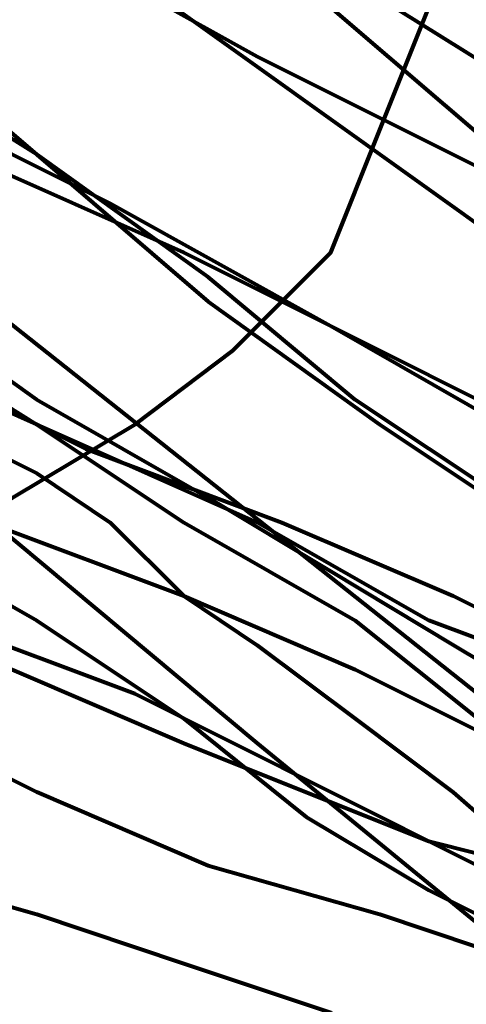
# Model space of a CAD drawing. Units: inches. Extents: x -14.8 to 23.2, y -10 to 21.9.
# Drawn here: x 2 to 2.2, y 2 to 2.5 of the extents above; entities that cross this region are included whole.
import ezdxf

# ---------------------------------------------------------------- set-up
doc = ezdxf.new("R2010")
doc.units = ezdxf.units.IN
doc.header["$MEASUREMENT"] = 0
doc.layers.add('Layer 1', color=7, linetype='Continuous')

# ---------------------------------------------------------------- blocks, each defined once
blk = doc.blocks.new('block 3')
at = {"layer": 'Layer 1', "color": 7, "lineweight": 80, "true_color": 0xffffff}
for points in [[(2.60597, 2.09551), (2.59215, 2.08175), (2.57839, 2.06793), (2.56457, 2.04047), (2.53705, 2.02672), (2.50947, 2.02672), (2.48195, 2.0129), (2.45444, 2.02672), (2.4131, 2.04047), (2.4131, 2.05417), (2.38552, 2.06793), (2.35801, 2.08175), (2.31672, 2.10933), (2.27533, 2.13685), (2.20648, 2.17813), (2.13768, 2.21946), (2.06877, 2.26086), (1.97239, 2.31589), (1.87596, 2.38482), (1.77952, 2.4536), (1.65557, 2.52246), (1.54538, 2.59138)], [(2.60597, 2.09551), (2.59215, 2.08175), (2.57839, 2.06793), (2.56457, 2.04047), (2.53705, 2.02672), (2.50947, 2.02672), (2.48195, 2.0129), (2.45444, 2.02672), (2.4131, 2.04047), (2.4131, 2.05417), (2.38552, 2.06793), (2.35801, 2.08175), (2.31672, 2.10933), (2.27533, 2.13685), (2.20648, 2.17813), (2.13768, 2.21946), (2.06877, 2.26086), (1.97239, 2.31589), (1.87596, 2.38482), (1.77952, 2.4536), (1.65557, 2.52246), (1.54538, 2.59138)], [(1.42143, 2.53621), (1.54538, 2.4536), (1.66933, 2.37105), (1.77952, 2.30207), (1.87596, 2.24704), (1.97239, 2.19188), (2.05501, 2.13685), (2.12386, 2.08175), (2.19272, 2.04047), (2.24781, 2.0129), (2.28915, 1.98532), (2.33042, 1.95774), (2.34425, 1.94398), (2.35801, 1.93028), (2.37183, 1.93028), (2.39934, 1.91653), (2.42692, 1.90271), (2.45444, 1.88894), (2.49571, 1.88894), (2.53705, 1.88894), (2.57839, 1.90271), (2.60597, 1.91653)], [(2.61966, 2.0129), (2.59215, 2.02672), (2.56457, 2.04047), (2.55081, 2.05417), (2.53705, 2.06793), (2.50947, 2.08175), (2.46819, 2.10933), (2.42692, 2.13685), (2.37183, 2.17813), (2.30291, 2.21946), (2.23405, 2.26086), (2.15137, 2.31589), (2.06877, 2.38482), (1.97239, 2.4536), (1.86214, 2.52246), (1.75195, 2.59138)], [(2.61966, 2.0129), (2.59215, 2.02672), (2.56457, 2.04047), (2.55081, 2.05417), (2.53705, 2.06793), (2.50947, 2.08175), (2.46819, 2.10933), (2.42692, 2.13685), (2.37183, 2.17813), (2.30291, 2.21946), (2.23405, 2.26086), (2.15137, 2.31589), (2.06877, 2.38482), (1.97239, 2.4536), (1.86214, 2.52246), (1.75195, 2.59138)], [(1.64181, 2.53621), (1.75195, 2.4536), (1.86214, 2.37105), (1.97239, 2.30207), (2.05501, 2.24704), (2.15137, 2.19188), (2.22023, 2.13685), (2.28915, 2.08175), (2.35801, 2.04047), (2.39934, 2.0129), (2.45444, 1.98532), (2.48195, 1.95774), (2.49571, 1.94398), (2.50947, 1.93028), (2.5233, 1.93028), (2.55081, 1.91653), (2.56457, 1.90271), (2.60597, 1.88894)], [(2.63348, 2.10933), (2.59215, 2.13685), (2.53705, 2.17813), (2.48195, 2.21946), (2.4131, 2.26086), (2.34425, 2.31589), (2.26163, 2.38482), (2.1652, 2.4536), (2.06877, 2.52246), (1.97239, 2.59138)], [(2.13768, 2.53621), (2.23405, 2.4536), (2.33042, 2.37105), (2.4131, 2.30207), (2.48195, 2.24704), (2.55081, 2.19188), (2.61966, 2.13685)], [(2.30291, 1.90271), (2.28915, 1.90271), (2.27533, 1.91653), (2.23405, 1.93028), (2.19272, 1.94398), (2.13768, 1.97156), (2.05501, 1.99915), (1.97239, 2.02672), (1.87596, 2.05417), (1.76577, 2.09551), (1.65557, 2.15068), (1.5178, 2.19188), (1.38009, 2.24704), (1.24238, 2.30207), (1.07709, 2.35723), (0.9118, 2.42609), (0.73275, 2.48119), (0.55371, 2.55004)], [(1.6143, 2.28832), (1.73825, 2.24704), (1.84844, 2.2057), (1.95857, 2.16436), (2.05501, 2.12309), (2.12386, 2.09551), (2.19272, 2.06793), (2.24781, 2.05417), (2.28915, 2.04047), (2.31672, 2.02672), (2.34425, 2.0129), (2.35801, 2.0129), (2.38552, 2.0129), (2.39934, 2.0129), (2.42692, 2.02672), (2.44062, 2.05417), (2.45444, 2.06793), (2.45444, 2.08175), (2.48195, 2.10933), (2.49571, 2.13685), (2.5233, 2.17813), (2.57839, 2.24704), (2.60597, 2.27462)], [(2.30291, 1.90271), (2.28915, 1.90271), (2.27533, 1.91653), (2.23405, 1.93028), (2.19272, 1.94398), (2.13768, 1.97156), (2.05501, 1.99915), (1.97239, 2.02672), (1.87596, 2.05417), (1.76577, 2.09551), (1.65557, 2.15068), (1.5178, 2.19188), (1.38009, 2.24704), (1.24238, 2.30207), (1.07709, 2.35723), (0.9118, 2.42609), (0.73275, 2.48119), (0.55371, 2.55004)], [(1.6143, 2.28832), (1.73825, 2.24704), (1.84844, 2.2057), (1.95857, 2.16436), (2.05501, 2.12309), (2.12386, 2.09551), (2.19272, 2.06793), (2.24781, 2.05417), (2.28915, 2.04047), (2.31672, 2.02672), (2.34425, 2.0129), (2.35801, 2.0129), (2.38552, 2.0129), (2.39934, 2.0129), (2.42692, 2.02672), (2.44062, 2.05417), (2.45444, 2.06793), (2.45444, 2.08175), (2.48195, 2.10933), (2.49571, 2.13685), (2.5233, 2.17813), (2.57839, 2.24704), (2.60597, 2.27462)], [(2.46819, 1.90271), (2.44062, 1.91653), (2.4131, 1.93028), (2.37183, 1.94398), (2.31672, 1.97156), (2.24781, 1.99915), (2.1652, 2.02672), (2.06877, 2.05417), (1.97239, 2.09551), (1.86214, 2.15068), (1.73825, 2.19188), (1.6143, 2.24704), (1.47653, 2.30207), (1.32506, 2.35723), (1.17346, 2.42609), (1.00824, 2.48119), (0.82919, 2.55004)], [(1.10468, 2.57762), (1.26996, 2.50864), (1.42143, 2.4536), (1.57296, 2.39851), (1.69685, 2.34348), (1.83462, 2.28832), (1.94481, 2.24704), (2.05501, 2.2057), (2.15137, 2.16436), (2.23405, 2.12309), (2.30291, 2.09551), (2.37183, 2.06793), (2.42692, 2.05417), (2.46819, 2.04047), (2.49571, 2.02672), (2.50947, 2.0129), (2.5233, 2.0129), (2.55081, 2.0129), (2.56457, 2.0129), (2.57839, 2.02672), (2.60597, 2.05417)], [(2.46819, 1.90271), (2.44062, 1.91653), (2.4131, 1.93028), (2.37183, 1.94398), (2.31672, 1.97156), (2.24781, 1.99915), (2.1652, 2.02672), (2.06877, 2.05417), (1.97239, 2.09551), (1.86214, 2.15068), (1.73825, 2.19188), (1.6143, 2.24704), (1.47653, 2.30207), (1.32506, 2.35723), (1.17346, 2.42609), (1.00824, 2.48119), (0.82919, 2.55004)], [(1.10468, 2.57762), (1.26996, 2.50864), (1.42143, 2.4536), (1.57296, 2.39851), (1.69685, 2.34348), (1.83462, 2.28832), (1.94481, 2.24704), (2.05501, 2.2057), (2.15137, 2.16436), (2.23405, 2.12309), (2.30291, 2.09551), (2.37183, 2.06793), (2.42692, 2.05417), (2.46819, 2.04047), (2.49571, 2.02672), (2.50947, 2.0129), (2.5233, 2.0129), (2.55081, 2.0129), (2.56457, 2.0129), (2.57839, 2.02672), (2.60597, 2.05417)], [(2.59215, 1.90271), (2.56457, 1.91653), (2.53705, 1.93028), (2.49571, 1.94398), (2.44062, 1.97156), (2.38552, 1.99915), (2.30291, 2.02672), (2.22023, 2.05417), (2.13768, 2.09551), (2.02749, 2.15068), (1.9173, 2.19188), (1.80704, 2.24704), (1.66933, 2.30207), (1.53162, 2.35723), (1.39391, 2.42609), (1.24238, 2.48119), (1.09092, 2.55004)], [(1.33881, 2.57762), (1.49028, 2.50864), (1.62806, 2.4536), (1.76577, 2.39851), (1.88972, 2.34348), (1.99991, 2.28832), (2.1101, 2.24704), (2.20648, 2.2057), (2.28915, 2.16436), (2.37183, 2.12309), (2.44062, 2.09551), (2.49571, 2.06793), (2.55081, 2.05417), (2.57839, 2.04047), (2.60597, 2.02672)], [(2.59215, 1.90271), (2.56457, 1.91653), (2.53705, 1.93028), (2.49571, 1.94398), (2.44062, 1.97156), (2.38552, 1.99915), (2.30291, 2.02672), (2.22023, 2.05417), (2.13768, 2.09551), (2.02749, 2.15068), (1.9173, 2.19188), (1.80704, 2.24704), (1.66933, 2.30207), (1.53162, 2.35723), (1.39391, 2.42609), (1.24238, 2.48119), (1.09092, 2.55004)], [(1.33881, 2.57762), (1.49028, 2.50864), (1.62806, 2.4536), (1.76577, 2.39851), (1.88972, 2.34348), (1.99991, 2.28832), (2.1101, 2.24704), (2.20648, 2.2057), (2.28915, 2.16436), (2.37183, 2.12309), (2.44062, 2.09551), (2.49571, 2.06793), (2.55081, 2.05417), (2.57839, 2.04047), (2.60597, 2.02672)], [(2.79871, 1.90271), (2.78495, 1.91653), (2.75743, 1.93028), (2.7161, 1.94398), (2.67476, 1.97156), (2.60597, 1.99915), (2.55081, 2.02672), (2.46819, 2.05417), (2.38552, 2.09551), (2.30291, 2.15068), (2.19272, 2.19188), (2.09628, 2.24704), (1.97239, 2.30207), (1.84844, 2.35723), (1.72443, 2.42609), (1.58672, 2.48119), (1.44901, 2.55004)], [(1.66933, 2.57762), (1.80704, 2.50864), (1.93099, 2.4536), (2.05501, 2.39851), (2.1652, 2.34348), (2.27533, 2.28832), (2.37183, 2.24704), (2.45444, 2.2057), (2.53705, 2.16436), (2.60597, 2.12309)], [(2.79871, 1.90271), (2.78495, 1.91653), (2.75743, 1.93028), (2.7161, 1.94398), (2.67476, 1.97156), (2.60597, 1.99915), (2.55081, 2.02672), (2.46819, 2.05417), (2.38552, 2.09551), (2.30291, 2.15068), (2.19272, 2.19188), (2.09628, 2.24704), (1.97239, 2.30207), (1.84844, 2.35723), (1.72443, 2.42609), (1.58672, 2.48119), (1.44901, 2.55004)], [(1.66933, 2.57762), (1.80704, 2.50864), (1.93099, 2.4536), (2.05501, 2.39851), (2.1652, 2.34348), (2.27533, 2.28832), (2.37183, 2.24704), (2.45444, 2.2057), (2.53705, 2.16436), (2.60597, 2.12309)], [(2.964, 1.90271), (2.9503, 1.91653), (2.92272, 1.93028), (2.89515, 1.94398), (2.85381, 1.97156), (2.79871, 1.99915), (2.74362, 2.02672), (2.67476, 2.05417), (2.60597, 2.09551), (2.5233, 2.15068), (2.44062, 2.19188), (2.34425, 2.24704), (2.23405, 2.30207), (2.13768, 2.35723), (2.01367, 2.42609), (1.90348, 2.48119), (1.77952, 2.55004)], [(1.97239, 2.57762), (2.09628, 2.50864), (2.20648, 2.4536), (2.31672, 2.39851), (2.4131, 2.34348), (2.49571, 2.28832), (2.59215, 2.24704), (2.66106, 2.2057)], [(2.964, 1.90271), (2.9503, 1.91653), (2.92272, 1.93028), (2.89515, 1.94398), (2.85381, 1.97156), (2.79871, 1.99915), (2.74362, 2.02672), (2.67476, 2.05417), (2.60597, 2.09551), (2.5233, 2.15068), (2.44062, 2.19188), (2.34425, 2.24704), (2.23405, 2.30207), (2.13768, 2.35723), (2.01367, 2.42609), (1.90348, 2.48119), (1.77952, 2.55004)], [(1.97239, 2.57762), (2.09628, 2.50864), (2.20648, 2.4536), (2.31672, 2.39851), (2.4131, 2.34348), (2.49571, 2.28832), (2.59215, 2.24704), (2.66106, 2.2057)], [(3.17063, 1.90271), (3.15687, 1.91653), (3.12929, 1.93028), (3.10177, 1.94398), (3.07419, 1.97156), (3.03286, 1.99915), (2.97782, 2.02672), (2.92272, 2.05417), (2.85381, 2.09551), (2.78495, 2.15068), (2.7161, 2.19188), (2.63348, 2.24704), (2.55081, 2.30207), (2.45444, 2.35723), (2.35801, 2.42609), (2.26163, 2.48119), (2.15137, 2.55004)], [(3.17063, 1.90271), (3.15687, 1.91653), (3.12929, 1.93028), (3.10177, 1.94398), (3.07419, 1.97156), (3.03286, 1.99915), (2.97782, 2.02672), (2.92272, 2.05417), (2.85381, 2.09551), (2.78495, 2.15068), (2.7161, 2.19188), (2.63348, 2.24704), (2.55081, 2.30207), (2.45444, 2.35723), (2.35801, 2.42609), (2.26163, 2.48119), (2.15137, 2.55004)], [(1.42143, 2.53621), (1.54538, 2.4536), (1.66933, 2.37105), (1.77952, 2.30207), (1.87596, 2.24704), (1.97239, 2.19188), (2.05501, 2.13685), (2.12386, 2.08175), (2.19272, 2.04047), (2.24781, 2.0129), (2.28915, 1.98532), (2.33042, 1.95774), (2.34425, 1.94398), (2.35801, 1.93028), (2.37183, 1.93028), (2.39934, 1.91653), (2.42692, 1.90271), (2.45444, 1.88894), (2.49571, 1.88894), (2.53705, 1.88894), (2.57839, 1.90271), (2.60597, 1.91653)], [(1.64181, 2.53621), (1.75195, 2.4536), (1.86214, 2.37105), (1.97239, 2.30207), (2.05501, 2.24704), (2.15137, 2.19188), (2.22023, 2.13685), (2.28915, 2.08175), (2.35801, 2.04047), (2.39934, 2.0129), (2.45444, 1.98532), (2.48195, 1.95774), (2.49571, 1.94398), (2.50947, 1.93028), (2.5233, 1.93028), (2.55081, 1.91653), (2.56457, 1.90271), (2.60597, 1.88894)], [(1.87596, 2.53621), (1.97239, 2.4536), (2.06877, 2.37105), (2.1652, 2.30207), (2.24781, 2.24704), (2.33042, 2.19188), (2.39934, 2.13685), (2.46819, 2.08175), (2.5233, 2.04047), (2.56457, 2.0129), (2.60597, 1.98532)], [(2.13768, 2.53621), (2.23405, 2.4536), (2.33042, 2.37105), (2.4131, 2.30207), (2.48195, 2.24704), (2.55081, 2.19188), (2.61966, 2.13685)], [(2.70234, 1.64105), (2.56457, 1.75118), (2.4131, 1.87519), (2.24781, 1.99915), (2.09628, 2.12309), (1.93099, 2.26086), (1.25614, 2.79795)], [(1.5592, 2.67399), (1.88972, 2.41227), (2.22023, 2.15068), (2.38552, 2.02672), (2.53705, 1.90271), (2.68858, 1.77875)], [(2.70234, 1.64105), (2.56457, 1.75118), (2.4131, 1.87519), (2.24781, 1.99915), (2.09628, 2.12309), (1.93099, 2.26086), (1.25614, 2.79795)], [(1.5592, 2.67399), (1.88972, 2.41227), (2.22023, 2.15068), (2.38552, 2.02672), (2.53705, 1.90271), (2.68858, 1.77875)], [(1.26996, 2.53621), (1.38009, 2.4536), (1.43519, 2.42609), (1.47653, 2.38482), (1.5178, 2.37105), (1.54538, 2.34348), (1.5592, 2.32966), (1.57296, 2.32966), (1.62806, 2.27462), (1.68315, 2.24704), (1.75195, 2.23329), (1.82086, 2.23329), (1.88972, 2.23329), (1.95857, 2.26086), (2.02749, 2.30207), (2.08259, 2.34348), (2.13768, 2.39851), (2.1652, 2.46742), (2.19272, 2.53621)], [(1.26996, 2.53621), (1.38009, 2.4536), (1.43519, 2.42609), (1.47653, 2.38482), (1.5178, 2.37105), (1.54538, 2.34348), (1.5592, 2.32966), (1.57296, 2.32966), (1.62806, 2.27462), (1.68315, 2.24704), (1.75195, 2.23329), (1.82086, 2.23329), (1.88972, 2.23329), (1.95857, 2.26086), (2.02749, 2.30207), (2.08259, 2.34348), (2.13768, 2.39851), (2.1652, 2.46742), (2.19272, 2.53621)], [(1.88972, 2.34348), (1.90348, 2.32966), (1.9173, 2.31589), (1.94481, 2.28832), (1.97239, 2.27462), (2.01367, 2.24704), (2.05501, 2.2057), (2.09628, 2.17813), (2.15137, 2.13685), (2.20648, 2.09551), (2.31672, 1.99915), (2.44062, 1.90271), (2.56457, 1.80633), (2.68858, 1.69614)], [(1.88972, 2.34348), (1.90348, 2.32966), (1.9173, 2.31589), (1.94481, 2.28832), (1.97239, 2.27462), (2.01367, 2.24704), (2.05501, 2.2057), (2.09628, 2.17813), (2.15137, 2.13685), (2.20648, 2.09551), (2.31672, 1.99915), (2.44062, 1.90271), (2.56457, 1.80633), (2.68858, 1.69614)]]:
    blk.add_lwpolyline(points, dxfattribs=at)
blk = doc.blocks.new('block 2')
at = {"layer": 'Layer 1'}
blk.add_blockref('block 3', (0, 0), dxfattribs=at)

msp = doc.modelspace()

# ---------------------------------------------------------------- block references
at = {"layer": 'Layer 1'}
msp.add_blockref('block 2', (0, 0), dxfattribs=at)

doc.saveas('drawing.dxf')
